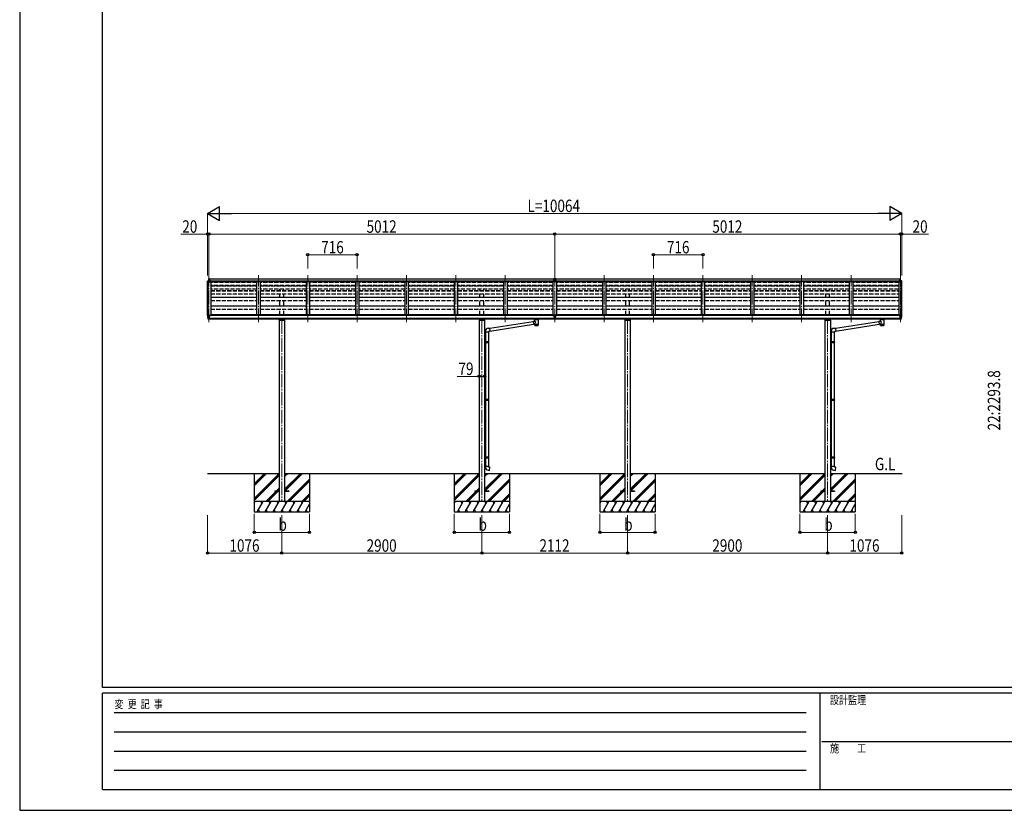
# Model space of a CAD drawing. Units: millimetres. Extents: x 0 to 33640, y 0 to 23760.
# Drawn here: x 0 to 14274, y 0 to 11466 of the extents above; entities that cross this region are included whole.
import ezdxf

# ---------------------------------------------------------------- set-up
doc = ezdxf.new("R2010")
doc.units = ezdxf.units.MM
doc.linetypes.add('YCENTER_1', pattern=[13, 10, -1, 1, -1])
doc.linetypes.add('YHIDDEN_1', pattern=[4, 3, -1])
for name, color, linetype, lineweight in [('USER1', 3, 'Continuous', 13), ('YKK_12', 2, 'Continuous', 13), ('YKK_13', 4, 'Continuous', 30), ('YKK_A1', 4, 'Continuous', 30), ('YKK_D', 6, 'Continuous', 13), ('YKK_ZWAK', 7, 'Continuous', 30)]:
    doc.layers.add(name, color=color, linetype=linetype, lineweight=lineweight)
doc.styles.add('text-b', font='extslim2.shx', dxfattribs={"width": 0.8, "bigfont": 'extfont2.shx'})

msp = doc.modelspace()

# ---------------------------------------------------------------- linework, layer by layer
at = {"layer": 'YKK_12', "linetype": 'YCENTER_1', "ltscale": 20}
for p, q in [((2744, 7077), (2744, 7763)), ((3460, 7077), (3460, 7763)), ((4176, 7077), (4176, 7763)), ((4892, 7077), (4892, 7763)), ((5608, 7077), (5608, 7763)), ((6324, 7077), (6324, 7763)), ((7040, 7077), (7040, 7763)), ((7756, 7077), (7756, 7763)), ((8472, 7077), (8472, 7763)), ((9188, 7077), (9188, 7763)), ((9904, 7077), (9904, 7763)), ((10620, 7077), (10620, 7763)), ((11336, 7077), (11336, 7763)), ((12052, 7077), (12052, 7763)), ((12768, 7077), (12768, 7763)), ((3800, 7110), (3800, 4477)), ((6700, 7110), (6700, 4477)), ((8812, 7110), (8812, 4477)), ((11712, 7110), (11712, 4477))]:
    msp.add_line(p, q, dxfattribs=at)
at = {"layer": 'YKK_13'}
for p, q in [((2746, 7708), (2744, 7708)), ((2744, 7708), (2744, 7706)), ((2758, 7708), (2746, 7708)), ((2746, 7708), (2746, 7707)), ((7756, 7708), (7740, 7707)), ((7773, 7707), (7756, 7708)), ((7756, 7708), (7756, 7706)), ((12755, 7708), (12767, 7708)), ((12767, 7708), (12768, 7708)), ((12767, 7708), (12767, 7707)), ((12768, 7708), (12768, 7706)), ((2722, 7661), (2722, 7672)), ((2724, 7661), (2724, 7662)), ((2725, 7665), (2729, 7665)), ((2725, 7663), (2730, 7664)), ((2729, 7665), (2761, 7665)), ((2729, 7664), (2761, 7664)), ((2744, 7680), (2744, 7706)), ((2758, 7680), (2744, 7681)), ((2758, 7681), (2744, 7681)), ((2758, 7679), (2744, 7680)), ((2744, 7680), (2761, 7677)), ((2746, 7707), (2746, 7707)), ((2754, 7707), (2746, 7707)), ((2758, 7707), (2754, 7707)), ((2758, 7708), (2758, 7679)), ((2761, 7664), (2761, 7677)), ((7740, 7707), (7740, 7706)), ((7740, 7706), (7740, 7680)), ((7751, 7706), (7740, 7706)), ((7756, 7681), (7740, 7680)), ((7756, 7681), (7740, 7680)), ((7740, 7680), (7740, 7670)), ((7740, 7680), (7740, 7680)), ((7740, 7669), (7740, 7670)), ((7740, 7670), (7756, 7670)), ((7756, 7669), (7747, 7669)), ((7756, 7706), (7751, 7706)), ((7756, 7706), (7756, 7681)), ((7769, 7706), (7756, 7706)), ((7756, 7681), (7756, 7670)), ((7773, 7680), (7756, 7681)), ((7756, 7681), (7756, 7681)), ((7773, 7680), (7756, 7681)), ((7756, 7669), (7756, 7670)), ((7756, 7670), (7773, 7670)), ((7756, 7669), (7765, 7669)), ((7773, 7706), (7769, 7706)), ((7773, 7707), (7773, 7706)), ((7773, 7706), (7773, 7680)), ((7773, 7680), (7773, 7670)), ((7773, 7680), (7773, 7680)), ((7773, 7670), (7773, 7669)), ((12768, 7680), (12752, 7677)), ((12752, 7664), (12752, 7677)), ((12783, 7665), (12752, 7665)), ((12783, 7664), (12752, 7664)), ((12755, 7708), (12755, 7679)), ((12755, 7707), (12758, 7707)), ((12755, 7680), (12768, 7681)), ((12755, 7681), (12768, 7681)), ((12755, 7679), (12768, 7680)), ((12758, 7707), (12767, 7707)), ((12767, 7707), (12767, 7707)), ((12768, 7680), (12768, 7706)), ((12787, 7665), (12783, 7665)), ((12787, 7663), (12783, 7664)), ((12789, 7661), (12789, 7662)), ((12790, 7661), (12790, 7672)), ((2722, 7178), (2722, 7177)), ((2729, 7187), (2725, 7181)), ((2732, 7187), (2730, 7187)), ((2744, 7187), (2732, 7187)), ((2744, 7119), (2744, 7187)), ((2746, 7186), (2744, 7186)), ((2751, 7177), (2744, 7178)), ((2746, 7186), (2746, 7180)), ((2751, 7180), (2746, 7180)), ((2751, 7122), (2751, 7180)), ((2755, 7172), (2756, 7172)), ((2756, 7173), (2756, 7172)), ((2756, 7172), (2761, 7172)), ((2756, 7172), (2756, 7172)), ((2761, 7174), (2761, 7172)), ((2761, 7172), (2761, 7172)), ((7741, 7172), (7740, 7172)), ((7740, 7172), (7740, 7171)), ((7740, 7171), (7741, 7171)), ((7743, 7174), (7742, 7174)), ((7742, 7174), (7742, 7173)), ((7742, 7172), (7742, 7170)), ((7742, 7171), (7743, 7171)), ((7742, 7170), (7742, 7169)), ((7742, 7169), (7743, 7169)), ((7743, 7173), (7743, 7174)), ((7743, 7170), (7743, 7172)), ((7743, 7169), (7743, 7170)), ((7745, 7172), (7744, 7172)), ((7744, 7171), (7745, 7171)), ((7745, 7171), (7745, 7172)), ((7750, 7179), (7763, 7179)), ((7750, 7179), (7750, 7121)), ((7763, 7179), (7763, 7121)), ((7768, 7171), (7768, 7172)), ((7768, 7172), (7769, 7172)), ((7769, 7171), (7768, 7171)), ((7770, 7173), (7770, 7174)), ((7770, 7174), (7771, 7174)), ((7770, 7172), (7770, 7170)), ((7770, 7171), (7771, 7171)), ((7770, 7169), (7770, 7170)), ((7771, 7169), (7770, 7169)), ((7771, 7174), (7771, 7173)), ((7771, 7170), (7771, 7172)), ((7771, 7170), (7771, 7169)), ((7772, 7172), (7773, 7172)), ((7773, 7171), (7772, 7171)), ((7773, 7172), (7773, 7171)), ((12752, 7172), (12751, 7172)), ((12752, 7174), (12752, 7172)), ((12756, 7172), (12752, 7172)), ((12756, 7173), (12756, 7172)), ((12757, 7172), (12756, 7172)), ((12757, 7172), (12757, 7172)), ((12762, 7122), (12762, 7180)), ((12762, 7180), (12767, 7180)), ((12762, 7177), (12768, 7178)), ((12767, 7186), (12768, 7186)), ((12767, 7186), (12767, 7180)), ((12768, 7119), (12768, 7187)), ((12768, 7187), (12780, 7187)), ((12780, 7187), (12782, 7187)), ((12783, 7187), (12787, 7181)), ((12790, 7178), (12790, 7177)), ((2736, 7120), (2727, 7136)), ((2743, 7119), (2739, 7119)), ((2743, 7119), (2744, 7119)), ((2744, 7132), (2747, 7133)), ((2744, 7121), (2745, 7121)), ((2751, 7122), (2745, 7122)), ((2745, 7121), (2745, 7122)), ((2747, 7133), (2751, 7133)), ((6814, 6992), (7443, 7090)), ((6817, 6950), (7450, 7048)), ((7443, 7092), (7468, 7095)), ((7443, 7092), (7450, 7046)), ((7468, 7049), (7450, 7046)), ((7464, 7118), (7464, 7124)), ((7464, 7119), (7465, 7120)), ((7464, 7118), (7464, 7119)), ((7464, 7118), (7464, 7117)), ((7464, 7118), (7464, 7118)), ((7464, 7117), (7464, 7116)), ((7464, 7116), (7465, 7115)), ((7465, 7120), (7466, 7121)), ((7465, 7115), (7466, 7115)), ((7466, 7121), (7467, 7121)), ((7466, 7115), (7467, 7114)), ((7467, 7121), (7468, 7122)), ((7467, 7114), (7468, 7113)), ((7468, 7095), (7468, 7113)), ((7468, 7033), (7468, 7049)), ((7514, 7122), (7514, 7122)), ((7514, 7122), (7516, 7121)), ((7514, 7113), (7516, 7114)), ((7514, 7113), (7514, 7033)), ((7514, 7113), (7514, 7113)), ((7516, 7121), (7517, 7120)), ((7516, 7114), (7517, 7115)), ((7517, 7120), (7517, 7120)), ((7517, 7120), (7518, 7119)), ((7517, 7116), (7518, 7117)), ((7517, 7115), (7517, 7116)), ((7518, 7118), (7518, 7124)), ((7518, 7119), (7518, 7118)), ((7518, 7117), (7518, 7117)), ((7750, 7134), (7763, 7134)), ((7763, 7121), (7750, 7121)), ((11826, 6992), (12455, 7090)), ((11829, 6950), (12462, 7048)), ((12455, 7092), (12480, 7095)), ((12455, 7092), (12462, 7046)), ((12480, 7049), (12462, 7046)), ((12476, 7118), (12476, 7124)), ((12476, 7119), (12477, 7120)), ((12476, 7118), (12476, 7119)), ((12476, 7118), (12476, 7117)), ((12476, 7118), (12476, 7118)), ((12476, 7117), (12476, 7116)), ((12476, 7116), (12477, 7115)), ((12477, 7120), (12478, 7121)), ((12477, 7115), (12478, 7115)), ((12478, 7121), (12479, 7121)), ((12478, 7115), (12479, 7114)), ((12479, 7121), (12480, 7122)), ((12479, 7114), (12480, 7113)), ((12480, 7095), (12480, 7113)), ((12480, 7033), (12480, 7049)), ((12526, 7122), (12526, 7122)), ((12526, 7122), (12528, 7121)), ((12526, 7113), (12528, 7114)), ((12526, 7113), (12526, 7033)), ((12526, 7113), (12526, 7113)), ((12528, 7121), (12529, 7120)), ((12528, 7114), (12529, 7115)), ((12529, 7120), (12529, 7120)), ((12529, 7120), (12530, 7119)), ((12529, 7116), (12530, 7117)), ((12529, 7115), (12529, 7116)), ((12530, 7118), (12530, 7124)), ((12530, 7119), (12530, 7118)), ((12530, 7117), (12530, 7117)), ((12765, 7133), (12762, 7133)), ((12762, 7122), (12767, 7122)), ((12768, 7132), (12765, 7133)), ((12768, 7121), (12767, 7122)), ((12768, 7121), (12768, 7121)), ((12770, 7119), (12768, 7119)), ((12770, 7119), (12773, 7119)), ((12776, 7120), (12785, 7136)), ((6752, 6936), (6752, 6947)), ((6798, 6936), (6752, 6936)), ((6754, 6936), (6754, 6796)), ((6793, 6992), (6813, 6994)), ((6796, 6936), (6796, 6793)), ((6818, 6948), (6798, 6946)), ((6798, 6946), (6798, 6936)), ((6813, 6994), (6818, 6948)), ((11764, 6936), (11764, 6947)), ((11810, 6936), (11764, 6936)), ((11766, 6936), (11766, 6796)), ((11805, 6992), (11825, 6994)), ((11808, 6936), (11808, 6793)), ((11830, 6948), (11810, 6946)), ((11810, 6946), (11810, 6936)), ((11825, 6994), (11830, 6948)), ((6756, 6796), (6740, 6796)), ((6740, 6796), (6740, 6778)), ((6756, 6779), (6740, 6778)), ((6756, 6794), (6754, 6794)), ((6754, 6781), (6754, 6794)), ((6797, 6793), (6754, 6793)), ((6798, 6791), (6754, 6791)), ((6798, 6783), (6754, 6783)), ((6756, 6781), (6754, 6781)), ((6797, 6781), (6754, 6781)), ((6754, 6779), (6754, 5960)), ((6756, 6794), (6756, 6796)), ((6756, 6779), (6756, 6781)), ((6758, 6791), (6758, 6793)), ((6758, 6791), (6758, 6783)), ((6758, 6783), (6758, 6781)), ((6796, 6781), (6796, 5957)), ((6798, 6791), (6797, 6793)), ((6798, 6783), (6797, 6781)), ((6798, 6791), (6798, 6783)), ((11768, 6796), (11752, 6796)), ((11752, 6796), (11752, 6778)), ((11768, 6779), (11752, 6778)), ((11768, 6794), (11766, 6794)), ((11766, 6781), (11766, 6794)), ((11809, 6793), (11766, 6793)), ((11810, 6791), (11766, 6791)), ((11810, 6783), (11766, 6783)), ((11768, 6781), (11766, 6781)), ((11809, 6781), (11766, 6781)), ((11766, 6779), (11766, 5960)), ((11768, 6794), (11768, 6796)), ((11768, 6779), (11768, 6781)), ((11770, 6791), (11770, 6793)), ((11770, 6791), (11770, 6783)), ((11770, 6783), (11770, 6781)), ((11808, 6781), (11808, 5957)), ((11810, 6791), (11809, 6793)), ((11810, 6783), (11809, 6781)), ((11810, 6791), (11810, 6783)), ((6756, 5959), (6740, 5960)), ((6740, 5960), (6740, 5942)), ((6756, 5942), (6740, 5942)), ((6756, 5957), (6754, 5957)), ((6754, 5944), (6754, 5957)), ((6797, 5957), (6754, 5957)), ((6798, 5955), (6754, 5955)), ((6798, 5947), (6754, 5947)), ((6797, 5945), (6754, 5945)), ((6756, 5944), (6754, 5944)), ((6754, 5942), (6754, 5123)), ((6756, 5957), (6756, 5959)), ((6756, 5942), (6756, 5944)), ((6758, 5955), (6758, 5957)), ((6758, 5955), (6758, 5947)), ((6758, 5947), (6758, 5945)), ((6796, 5945), (6796, 5121)), ((6798, 5955), (6797, 5957)), ((6798, 5947), (6797, 5945)), ((6798, 5955), (6798, 5947)), ((11768, 5959), (11752, 5960)), ((11752, 5960), (11752, 5942)), ((11768, 5942), (11752, 5942)), ((11768, 5957), (11766, 5957)), ((11766, 5944), (11766, 5957)), ((11809, 5957), (11766, 5957)), ((11810, 5955), (11766, 5955)), ((11810, 5947), (11766, 5947)), ((11809, 5945), (11766, 5945)), ((11768, 5944), (11766, 5944)), ((11766, 5942), (11766, 5123)), ((11768, 5957), (11768, 5959)), ((11768, 5942), (11768, 5944)), ((11770, 5955), (11770, 5957)), ((11770, 5955), (11770, 5947)), ((11770, 5947), (11770, 5945)), ((11808, 5945), (11808, 5121)), ((11810, 5955), (11809, 5957)), ((11810, 5947), (11809, 5945)), ((11810, 5955), (11810, 5947)), ((6756, 5123), (6740, 5124)), ((6740, 5124), (6740, 5106)), ((6756, 5106), (6740, 5106)), ((6756, 5121), (6754, 5121)), ((6754, 5108), (6754, 5121)), ((6797, 5121), (6754, 5121)), ((6798, 5119), (6754, 5119)), ((6798, 5111), (6754, 5111)), ((6797, 5109), (6754, 5109)), ((6756, 5108), (6754, 5108)), ((6754, 5106), (6754, 4988)), ((6756, 5121), (6756, 5123)), ((6756, 5106), (6756, 5108)), ((6758, 5119), (6758, 5121)), ((6758, 5119), (6758, 5111)), ((6758, 5111), (6758, 5109)), ((6796, 5109), (6796, 4988)), ((6798, 5119), (6797, 5121)), ((6798, 5111), (6797, 5109)), ((6798, 5119), (6798, 5111)), ((11768, 5123), (11752, 5124)), ((11752, 5124), (11752, 5106)), ((11768, 5106), (11752, 5106)), ((11768, 5121), (11766, 5121)), ((11766, 5108), (11766, 5121)), ((11809, 5121), (11766, 5121)), ((11810, 5119), (11766, 5119)), ((11810, 5111), (11766, 5111)), ((11809, 5109), (11766, 5109)), ((11768, 5108), (11766, 5108)), ((11766, 5106), (11766, 4988)), ((11768, 5121), (11768, 5123)), ((11768, 5106), (11768, 5108)), ((11770, 5119), (11770, 5121)), ((11770, 5119), (11770, 5111)), ((11770, 5111), (11770, 5109)), ((11808, 5109), (11808, 4988)), ((11810, 5119), (11809, 5121)), ((11810, 5111), (11809, 5109)), ((11810, 5119), (11810, 5111)), ((6798, 4988), (6752, 4988)), ((6752, 4988), (6752, 4977)), ((6793, 4932), (6813, 4930)), ((6798, 4978), (6798, 4988)), ((6818, 4976), (6798, 4978)), ((6813, 4930), (6818, 4976)), ((11810, 4988), (11764, 4988)), ((11764, 4988), (11764, 4977)), ((11805, 4932), (11825, 4930)), ((11810, 4978), (11810, 4988)), ((11830, 4976), (11810, 4978)), ((11825, 4930), (11830, 4976))]:
    msp.add_line(p, q, dxfattribs=at)
at = {"layer": 'YKK_13', "lineweight": 13, "ltscale": 0.5}
for p, q in [((2729, 7681), (2725, 7675)), ((2732, 7682), (2730, 7681)), ((2732, 7682), (2744, 7682)), ((12780, 7682), (12768, 7682)), ((12780, 7682), (12782, 7681)), ((12783, 7681), (12787, 7675))]:
    msp.add_line(p, q, dxfattribs=at)
at = {"layer": 'YKK_13', "ltscale": 0.5}
for p, q in [((3759, 7124), (3759, 7107)), ((3759, 7107), (3842, 7107)), ((3839, 7116), (3762, 7116)), ((3842, 7107), (3842, 7124)), ((6659, 7124), (6659, 7107)), ((6659, 7107), (6742, 7107)), ((6739, 7116), (6662, 7116)), ((6742, 7107), (6742, 7124)), ((8771, 7124), (8771, 7107)), ((8771, 7107), (8854, 7107)), ((8851, 7116), (8774, 7116)), ((8854, 7107), (8854, 7124)), ((11671, 7124), (11671, 7107)), ((11671, 7107), (11754, 7107)), ((11751, 7116), (11674, 7116)), ((11754, 7107), (11754, 7124)), ((3700, 4634), (3761, 4634)), ((3700, 4634), (3700, 4625)), ((3761, 4625), (3700, 4625)), ((3840, 4634), (3900, 4634)), ((3900, 4625), (3840, 4625)), ((3900, 4634), (3900, 4625)), ((6600, 4634), (6661, 4634)), ((6600, 4634), (6600, 4625)), ((6661, 4625), (6600, 4625)), ((6740, 4634), (6800, 4634)), ((6800, 4625), (6740, 4625)), ((6800, 4634), (6800, 4625)), ((8712, 4634), (8773, 4634)), ((8712, 4634), (8712, 4625)), ((8773, 4625), (8712, 4625)), ((8852, 4634), (8912, 4634)), ((8912, 4625), (8852, 4625)), ((8912, 4634), (8912, 4625)), ((11612, 4634), (11673, 4634)), ((11612, 4634), (11612, 4625)), ((11673, 4625), (11612, 4625)), ((11752, 4634), (11812, 4634)), ((11812, 4625), (11752, 4625)), ((11812, 4634), (11812, 4625))]:
    msp.add_line(p, q, dxfattribs=at)
at = {"layer": 'YKK_13', "lineweight": 13, "ltscale": 0.5}
for centre, radius, start, end in [((2725, 7672), 3, 93, 180), ((2725, 7662), 3, 93, 180), ((2924, 7661), 202, 180, 188.0693), ((2725, 7662), 1.5, 93, 180), ((2924, 7661), 200, 180, 184.0472), ((2730, 7680), 1, 93.5, 145), ((12782, 7680), 1, 35, 86.5), ((12787, 7672), 3, 0, 87), ((12787, 7662), 3, 0, 87), ((12787, 7662), 1.5, 0, 87), ((12588, 7661), 202, 351.9307, 0), ((12588, 7661), 200, 355.9528, 0)]:
    msp.add_arc(centre, radius, start, end, dxfattribs=at)
at = {"layer": 'YKK_13'}
for centre, radius, start, end in [((2725, 7178), 3, 93, 180), ((2915, 7177), 192, 180.0008, 192.1233), ((2730, 7186), 1, 93.5, 145), ((2758, 7172), 2.5, 0, 151.6424), ((2758, 7172), 2.5, 151.6424, 180), ((12754, 7172), 2.5, 28.3576, 180), ((12754, 7172), 2.5, 0, 28.3576), ((12782, 7186), 1, 35, 86.5), ((12598, 7177), 192, 347.8767, 359.9992), ((12787, 7178), 3, 0, 87), ((2729, 7137), 3, 191.8335, 210), ((2739, 7122), 3, 210, 266.5), ((7482, 7067), 57.1, 91.4327, 104.3156), ((7497, 7054), 69.7, 76.179, 85.0206), ((12494, 7067), 57.1, 91.4327, 104.3156), ((12509, 7054), 69.7, 76.179, 85.0206), ((12773, 7122), 3, 273.5, 330), ((12783, 7137), 3, 330, 348.1665), ((6797, 6947), 45, 95, 180), ((11809, 6947), 45, 95, 180), ((6797, 4977), 45, 180, 265), ((11809, 4977), 45, 180, 265)]:
    msp.add_arc(centre, radius, start, end, dxfattribs=at)
for centre, major_axis, ratio, start_param, end_param in [((2787, 7706), (-43.3, 0.3), 0.060879, 6.019655, 6.283544), ((7740, 7669), (-8.19, 0.45), 0.025941, 1.552031, 2.702711), ((7772, 7669), (-8.19, -0.45), 0.025941, 0.438882, 1.589562), ((7742, 7171), (5.9, 0), 0.9, 6.283185, 9.424778), ((7741, 7173), (-1, 0), 0.9, 1.570796, 3.141593), ((7741, 7172), (1, 0), 0.9, 0, 0.619147), ((7741, 7170), (1, 0), 0.9, 0, 1.570796), ((7744, 7173), (1, 0), 0.9, 3.141593, 4.712389), ((7744, 7172), (-1, 0), 0.9, -0.619147, 0), ((7744, 7170), (-1, 0), 0.9, -1.570796, 0), ((7769, 7172), (1, 0), 0.9, 0, 0.619147), ((7772, 7172), (-1, 0), 0.9, -0.619147, 0), ((7491, 7113), (-22.9, -0.4), 0.072511, 4.711586, 6.282382), ((7491, 7112), (-22.9, -0.4), 0.072511, 4.711586, 6.282382), ((7491, 7045), (-22.9, 0), 0.122865, 3.141593, 6.283185), ((7491, 7033), (-22.9, 0), 0.101955, 6.282972, 9.424821), ((7491, 7113), (22.9, -0.4), 0.07247, 0.000809, 1.571605), ((7491, 7112), (22.9, -0.4), 0.07247, 0.000809, 1.571605), ((7502, 7118), (16, 0), 0.361356, 6.263698, 6.283185), ((12503, 7113), (-22.9, -0.4), 0.072511, 4.711586, 6.282382), ((12503, 7112), (-22.9, -0.4), 0.072511, 4.711586, 6.282382), ((12503, 7045), (-22.9, 0), 0.122865, 3.141593, 6.283185), ((12503, 7033), (-22.9, 0), 0.101955, 6.282972, 9.424821), ((12503, 7113), (22.9, -0.4), 0.07247, 0.000809, 1.571605), ((12503, 7112), (22.9, -0.4), 0.07247, 0.000809, 1.571605), ((12514, 7118), (16, 0), 0.361356, 6.263698, 6.283185)]:
    msp.add_ellipse(centre, major_axis=major_axis, ratio=ratio, start_param=start_param, end_param=end_param, dxfattribs=at)
at = {"layer": 'YKK_13', "extrusion": (0, 0, -1)}
for centre, major_axis, ratio, start_param, end_param in [((12725, 7706), (43.3, 0.3), 0.060879, 6.019655, 6.283544), ((7770, 7171), (-5.9, 0), 0.9, 6.283185, 9.424778), ((7769, 7173), (-1, 0), 0.9, 3.141593, 4.712389), ((7769, 7170), (1, 0), 0.9, -1.570796, 0), ((7772, 7173), (1, 0), 0.9, 1.570796, 3.141593), ((7772, 7170), (-1, 0), 0.9, 0, 1.570796), ((7491, 7076), (22.8, 26.6), 0.234429, 3.156333, 4.597638), ((7489, 7073), (-20.3, 22.2), 0.045535, 4.975651, 6.24419), ((7491, 7033), (-22.9, 0), 0.101955, 6.282972, 9.424821), ((7502, 7118), (16, 0), 0.361356, 6.263698, 6.283185), ((12503, 7076), (22.8, 26.6), 0.234429, 3.156333, 4.597638), ((12501, 7073), (-20.3, 22.2), 0.045535, 4.975651, 6.24419), ((12503, 7033), (-22.9, 0), 0.101955, 6.282972, 9.424821), ((12514, 7118), (16, 0), 0.361356, 6.263698, 6.283185)]:
    msp.add_ellipse(centre, major_axis=major_axis, ratio=ratio, start_param=start_param, end_param=end_param, dxfattribs=at)
at = {"layer": 'YKK_13'}
msp.add_ellipse((7742, 7172), major_axis=(5.9, 0), ratio=0.9, dxfattribs=at)
at = {"layer": 'YKK_13', "extrusion": (0, 0, -1)}
msp.add_ellipse((7770, 7172), major_axis=(-5.9, 0), ratio=0.9, dxfattribs=at)
at = {"layer": 'YKK_A1', "ltscale": 0.5}
for p, q in [((2724, 7180), (2724, 7663)), ((2734, 7187), (2734, 7664)), ((2769, 7670), (2769, 7182)), ((3435, 7670), (3435, 7184)), ((3485, 7670), (3485, 7184)), ((4151, 7670), (4151, 7184)), ((4201, 7670), (4201, 7184)), ((4867, 7670), (4867, 7184)), ((4917, 7670), (4917, 7184)), ((5583, 7670), (5583, 7184)), ((5633, 7670), (5633, 7184)), ((6299, 7670), (6299, 7184)), ((6349, 7670), (6349, 7184)), ((7015, 7670), (7015, 7184)), ((7065, 7670), (7065, 7184)), ((7731, 7670), (7731, 7182)), ((7781, 7670), (7781, 7182)), ((8447, 7670), (8447, 7184)), ((8497, 7670), (8497, 7184)), ((9163, 7670), (9163, 7184)), ((9213, 7670), (9213, 7184)), ((9879, 7670), (9879, 7184)), ((9929, 7670), (9929, 7184)), ((10595, 7670), (10595, 7184)), ((10645, 7670), (10645, 7184)), ((11311, 7670), (11311, 7184)), ((11361, 7670), (11361, 7184)), ((12027, 7670), (12027, 7184)), ((12077, 7670), (12077, 7184)), ((12743, 7670), (12743, 7182)), ((12778, 7187), (12778, 7664)), ((12788, 7180), (12788, 7663)), ((3761, 7107), (3761, 4480)), ((3840, 7107), (3840, 4480)), ((6661, 7107), (6661, 4480)), ((6740, 7107), (6740, 4480)), ((8773, 7107), (8773, 4480)), ((8852, 7107), (8852, 4480)), ((11673, 7107), (11673, 4480)), ((11752, 7107), (11752, 4480))]:
    msp.add_line(p, q, dxfattribs=at)
at = {"layer": 'YKK_A1'}
for p, q in [((2758, 7706), (7740, 7706)), ((2758, 7679), (7740, 7679)), ((2761, 7677), (7740, 7677)), ((2761, 7671), (7740, 7671)), ((2761, 7670), (7740, 7670)), ((7773, 7706), (12755, 7706)), ((7773, 7679), (12755, 7679)), ((7773, 7677), (12752, 7677)), ((7773, 7671), (12752, 7671)), ((7773, 7670), (12752, 7670)), ((2746, 7182), (2769, 7182)), ((7750, 7177), (2751, 7177)), ((2774, 7177), (2774, 7184)), ((7726, 7184), (2774, 7184)), ((7726, 7177), (7726, 7184)), ((7781, 7182), (7731, 7182)), ((12762, 7177), (7763, 7177)), ((12738, 7184), (7786, 7184)), ((7786, 7177), (7786, 7184)), ((12738, 7177), (12738, 7184)), ((12767, 7182), (12743, 7182)), ((2751, 7136), (7750, 7136)), ((7750, 7124), (2751, 7124)), ((7763, 7136), (12762, 7136)), ((12762, 7124), (7763, 7124)), ((3761, 4880), (2724, 4880)), ((3400, 4880), (3400, 4330)), ((3400, 4524), (3756, 4880)), ((3400, 4736), (3544, 4880)), ((3400, 4722), (3558, 4880)), ((3400, 4708), (3573, 4880)), ((3400, 4510), (3761, 4870)), ((3400, 4495), (3761, 4856)), ((6661, 4880), (3840, 4880)), ((3840, 4655), (4065, 4880)), ((3840, 4641), (4079, 4880)), ((3840, 4839), (3881, 4880)), ((3840, 4853), (3867, 4880)), ((3840, 4867), (3853, 4880)), ((3848, 4634), (4093, 4880)), ((4200, 4880), (4200, 4330)), ((6300, 4880), (6300, 4330)), ((6300, 4524), (6656, 4880)), ((6300, 4736), (6444, 4880)), ((6300, 4722), (6458, 4880)), ((6300, 4708), (6473, 4880)), ((6300, 4510), (6661, 4870)), ((6300, 4495), (6661, 4856)), ((8773, 4880), (6740, 4880)), ((6740, 4655), (6965, 4880)), ((6740, 4641), (6979, 4880)), ((6740, 4839), (6781, 4880)), ((6740, 4853), (6767, 4880)), ((6740, 4867), (6753, 4880)), ((6748, 4634), (6993, 4880)), ((7100, 4880), (7100, 4330)), ((8412, 4880), (8412, 4330)), ((8412, 4524), (8768, 4880)), ((8412, 4736), (8556, 4880)), ((8412, 4722), (8570, 4880)), ((8412, 4708), (8585, 4880)), ((8412, 4510), (8773, 4870)), ((8412, 4495), (8773, 4856)), ((11673, 4880), (8852, 4880)), ((8852, 4655), (9077, 4880)), ((8852, 4641), (9091, 4880)), ((8852, 4839), (8893, 4880)), ((8852, 4853), (8879, 4880)), ((8852, 4867), (8865, 4880)), ((8860, 4634), (9105, 4880)), ((9212, 4880), (9212, 4330)), ((11312, 4880), (11312, 4330)), ((11312, 4524), (11668, 4880)), ((11312, 4736), (11456, 4880)), ((11312, 4722), (11470, 4880)), ((11312, 4708), (11485, 4880)), ((11312, 4510), (11673, 4870)), ((11312, 4495), (11673, 4856)), ((12792, 4880), (11752, 4880)), ((11752, 4655), (11977, 4880)), ((11752, 4641), (11991, 4880)), ((11752, 4839), (11793, 4880)), ((11752, 4853), (11779, 4880)), ((11752, 4867), (11765, 4880)), ((11760, 4634), (12005, 4880)), ((12112, 4880), (12112, 4330)), ((3877, 4480), (4200, 4803)), ((3891, 4480), (4200, 4789)), ((3905, 4480), (4200, 4775)), ((6777, 4480), (7100, 4803)), ((6791, 4480), (7100, 4789)), ((6805, 4480), (7100, 4775)), ((8889, 4480), (9212, 4803)), ((8903, 4480), (9212, 4789)), ((8917, 4480), (9212, 4775)), ((11789, 4480), (12112, 4803)), ((11803, 4480), (12112, 4789)), ((11817, 4480), (12112, 4775)), ((3569, 4480), (3714, 4625)), ((3583, 4480), (3728, 4625)), ((3597, 4480), (3742, 4625)), ((3723, 4634), (3761, 4672)), ((3737, 4634), (3761, 4658)), ((3751, 4634), (3761, 4644)), ((4089, 4480), (4200, 4591)), ((4103, 4480), (4200, 4577)), ((6469, 4480), (6614, 4625)), ((6483, 4480), (6628, 4625)), ((6497, 4480), (6642, 4625)), ((6623, 4634), (6661, 4672)), ((6637, 4634), (6661, 4658)), ((6651, 4634), (6661, 4644)), ((6989, 4480), (7100, 4591)), ((7003, 4480), (7100, 4577)), ((8581, 4480), (8726, 4625)), ((8595, 4480), (8740, 4625)), ((8609, 4480), (8754, 4625)), ((8735, 4634), (8773, 4672)), ((8749, 4634), (8773, 4658)), ((8763, 4634), (8773, 4644)), ((9101, 4480), (9212, 4591)), ((9115, 4480), (9212, 4577)), ((11481, 4480), (11626, 4625)), ((11495, 4480), (11640, 4625)), ((11509, 4480), (11654, 4625)), ((11635, 4634), (11673, 4672)), ((11649, 4634), (11673, 4658)), ((11663, 4634), (11673, 4644)), ((12001, 4480), (12112, 4591)), ((12015, 4480), (12112, 4577)), ((4200, 4480), (3400, 4480)), ((3400, 4452), (3416, 4480)), ((3445, 4330), (3531, 4480)), ((3516, 4454), (3501, 4480)), ((3560, 4330), (3647, 4480)), ((3632, 4454), (3617, 4480)), ((3676, 4330), (3762, 4480)), ((3747, 4454), (3732, 4480)), ((3791, 4330), (3878, 4480)), ((3863, 4454), (3848, 4480)), ((3907, 4330), (3993, 4480)), ((3978, 4454), (3963, 4480)), ((4022, 4330), (4109, 4480)), ((4079, 4480), (4094, 4454)), ((4117, 4480), (4200, 4563)), ((4138, 4330), (4200, 4438)), ((4194, 4480), (4200, 4470)), ((7100, 4480), (6300, 4480)), ((6300, 4452), (6316, 4480)), ((6345, 4330), (6431, 4480)), ((6416, 4454), (6401, 4480)), ((6460, 4330), (6547, 4480)), ((6532, 4454), (6517, 4480)), ((6576, 4330), (6662, 4480)), ((6647, 4454), (6632, 4480)), ((6691, 4330), (6778, 4480)), ((6763, 4454), (6748, 4480)), ((6807, 4330), (6893, 4480)), ((6878, 4454), (6863, 4480)), ((6922, 4330), (7009, 4480)), ((6979, 4480), (6994, 4454)), ((7017, 4480), (7100, 4563)), ((7038, 4330), (7100, 4438)), ((7094, 4480), (7100, 4470)), ((9212, 4480), (8412, 4480)), ((8412, 4452), (8428, 4480)), ((8457, 4330), (8543, 4480)), ((8528, 4454), (8513, 4480)), ((8572, 4330), (8659, 4480)), ((8644, 4454), (8629, 4480)), ((8688, 4330), (8774, 4480)), ((8759, 4454), (8744, 4480)), ((8803, 4330), (8890, 4480)), ((8875, 4454), (8860, 4480)), ((8919, 4330), (9005, 4480)), ((8990, 4454), (8975, 4480)), ((9034, 4330), (9121, 4480)), ((9091, 4480), (9106, 4454)), ((9129, 4480), (9212, 4563)), ((9150, 4330), (9212, 4438)), ((9206, 4480), (9212, 4470)), ((12112, 4480), (11312, 4480)), ((11312, 4452), (11328, 4480)), ((11357, 4330), (11443, 4480)), ((11428, 4454), (11413, 4480)), ((11472, 4330), (11559, 4480)), ((11544, 4454), (11529, 4480)), ((11588, 4330), (11674, 4480)), ((11659, 4454), (11644, 4480)), ((11703, 4330), (11790, 4480)), ((11775, 4454), (11760, 4480)), ((11819, 4330), (11905, 4480)), ((11890, 4454), (11875, 4480)), ((11934, 4330), (12021, 4480)), ((11991, 4480), (12006, 4454)), ((12029, 4480), (12112, 4563)), ((12050, 4330), (12112, 4438)), ((12106, 4480), (12112, 4470)), ((3400, 4330), (4200, 4330)), ((3460, 4356), (3475, 4330)), ((3575, 4356), (3590, 4330)), ((3691, 4356), (3706, 4330)), ((3806, 4356), (3821, 4330)), ((3922, 4356), (3937, 4330)), ((4037, 4356), (4052, 4330)), ((4153, 4356), (4168, 4330)), ((6300, 4330), (7100, 4330)), ((6360, 4356), (6375, 4330)), ((6475, 4356), (6490, 4330)), ((6591, 4356), (6606, 4330)), ((6706, 4356), (6721, 4330)), ((6822, 4356), (6837, 4330)), ((6937, 4356), (6952, 4330)), ((7053, 4356), (7068, 4330)), ((8412, 4330), (9212, 4330)), ((8472, 4356), (8487, 4330)), ((8587, 4356), (8602, 4330)), ((8703, 4356), (8718, 4330)), ((8818, 4356), (8833, 4330)), ((8934, 4356), (8949, 4330)), ((9049, 4356), (9064, 4330)), ((9165, 4356), (9180, 4330)), ((11312, 4330), (12112, 4330)), ((11372, 4356), (11387, 4330)), ((11487, 4356), (11502, 4330)), ((11603, 4356), (11618, 4330)), ((11718, 4356), (11733, 4330)), ((11834, 4356), (11849, 4330)), ((11949, 4356), (11964, 4330)), ((12065, 4356), (12080, 4330))]:
    msp.add_line(p, q, dxfattribs=at)
at = {"layer": 'YKK_A1', "linetype": 'YHIDDEN_1', "ltscale": 20}
for p, q in [((3435, 7655), (2769, 7655)), ((3435, 7610), (2769, 7610)), ((3435, 7608), (2769, 7608)), ((2769, 7606), (3435, 7606)), ((3435, 7604), (2769, 7604)), ((4151, 7655), (3485, 7655)), ((4151, 7610), (3485, 7610)), ((4151, 7608), (3485, 7608)), ((3485, 7606), (4151, 7606)), ((4151, 7604), (3485, 7604)), ((3773, 7606), (3773, 7608)), ((3828, 7606), (3828, 7608)), ((4867, 7655), (4201, 7655)), ((4867, 7610), (4201, 7610)), ((4867, 7608), (4201, 7608)), ((4201, 7606), (4867, 7606)), ((4867, 7604), (4201, 7604)), ((5583, 7655), (4917, 7655)), ((5583, 7610), (4917, 7610)), ((5583, 7608), (4917, 7608)), ((4917, 7606), (5583, 7606)), ((5583, 7604), (4917, 7604)), ((6299, 7655), (5633, 7655)), ((6299, 7610), (5633, 7610)), ((6299, 7608), (5633, 7608)), ((5633, 7606), (6299, 7606)), ((6299, 7604), (5633, 7604)), ((7015, 7655), (6349, 7655)), ((7015, 7610), (6349, 7610)), ((7015, 7608), (6349, 7608)), ((6349, 7606), (7015, 7606)), ((7015, 7604), (6349, 7604)), ((6673, 7606), (6673, 7608)), ((6728, 7606), (6728, 7608)), ((7731, 7655), (7065, 7655)), ((7731, 7610), (7065, 7610)), ((7731, 7608), (7065, 7608)), ((7065, 7606), (7731, 7606)), ((7731, 7604), (7065, 7604)), ((8447, 7655), (7781, 7655)), ((8447, 7610), (7781, 7610)), ((8447, 7608), (7781, 7608)), ((7781, 7606), (8447, 7606)), ((8447, 7604), (7781, 7604)), ((9163, 7655), (8497, 7655)), ((9163, 7610), (8497, 7610)), ((9163, 7608), (8497, 7608)), ((8497, 7606), (9163, 7606)), ((9163, 7604), (8497, 7604)), ((8785, 7606), (8785, 7608)), ((8840, 7606), (8840, 7608)), ((9879, 7655), (9213, 7655)), ((9879, 7610), (9213, 7610)), ((9879, 7608), (9213, 7608)), ((9213, 7606), (9879, 7606)), ((9879, 7604), (9213, 7604)), ((10595, 7655), (9929, 7655)), ((10595, 7610), (9929, 7610)), ((10595, 7608), (9929, 7608)), ((9929, 7606), (10595, 7606)), ((10595, 7604), (9929, 7604)), ((11311, 7655), (10645, 7655)), ((11311, 7610), (10645, 7610)), ((11311, 7608), (10645, 7608)), ((10645, 7606), (11311, 7606)), ((11311, 7604), (10645, 7604)), ((12027, 7655), (11361, 7655)), ((12027, 7610), (11361, 7610)), ((12027, 7608), (11361, 7608)), ((11361, 7606), (12027, 7606)), ((12027, 7604), (11361, 7604)), ((11685, 7606), (11685, 7608)), ((11740, 7606), (11740, 7608)), ((12743, 7655), (12077, 7655)), ((12743, 7610), (12077, 7610)), ((12743, 7608), (12077, 7608)), ((12077, 7606), (12743, 7606)), ((12743, 7604), (12077, 7604)), ((3435, 7559), (2769, 7559)), ((2769, 7539), (3435, 7539)), ((2769, 7535), (3435, 7535)), ((2769, 7491), (3435, 7491)), ((2769, 7443), (3435, 7443)), ((3435, 7437), (2769, 7437)), ((4151, 7559), (3485, 7559)), ((3485, 7539), (4151, 7539)), ((3485, 7535), (4151, 7535)), ((3485, 7491), (4151, 7491)), ((3485, 7443), (4151, 7443)), ((4151, 7437), (3485, 7437)), ((3773, 7539), (3773, 7559)), ((3773, 7443), (3773, 7491)), ((3828, 7539), (3828, 7559)), ((3828, 7443), (3828, 7491)), ((4867, 7559), (4201, 7559)), ((4201, 7539), (4867, 7539)), ((4201, 7535), (4867, 7535)), ((4201, 7491), (4867, 7491)), ((4201, 7443), (4867, 7443)), ((4867, 7437), (4201, 7437)), ((5583, 7559), (4917, 7559)), ((4917, 7539), (5583, 7539)), ((4917, 7535), (5583, 7535)), ((4917, 7491), (5583, 7491)), ((4917, 7443), (5583, 7443)), ((5583, 7437), (4917, 7437)), ((6299, 7559), (5633, 7559)), ((5633, 7539), (6299, 7539)), ((5633, 7535), (6299, 7535)), ((5633, 7491), (6299, 7491)), ((5633, 7443), (6299, 7443)), ((6299, 7437), (5633, 7437)), ((7015, 7559), (6349, 7559)), ((6349, 7539), (7015, 7539)), ((6349, 7535), (7015, 7535)), ((6349, 7491), (7015, 7491)), ((6349, 7443), (7015, 7443)), ((7015, 7437), (6349, 7437)), ((6673, 7539), (6673, 7559)), ((6673, 7443), (6673, 7491)), ((6728, 7539), (6728, 7559)), ((6728, 7443), (6728, 7491)), ((7731, 7559), (7065, 7559)), ((7065, 7539), (7731, 7539)), ((7065, 7535), (7731, 7535)), ((7065, 7491), (7731, 7491)), ((7065, 7443), (7731, 7443)), ((7731, 7437), (7065, 7437)), ((8447, 7559), (7781, 7559)), ((7781, 7539), (8447, 7539)), ((7781, 7535), (8447, 7535)), ((7781, 7491), (8447, 7491)), ((7781, 7443), (8447, 7443)), ((8447, 7437), (7781, 7437)), ((9163, 7559), (8497, 7559)), ((8497, 7539), (9163, 7539)), ((8497, 7535), (9163, 7535)), ((8497, 7491), (9163, 7491)), ((8497, 7443), (9163, 7443)), ((9163, 7437), (8497, 7437)), ((8785, 7539), (8785, 7559)), ((8785, 7443), (8785, 7491)), ((8840, 7539), (8840, 7559)), ((8840, 7443), (8840, 7491)), ((9879, 7559), (9213, 7559)), ((9213, 7539), (9879, 7539)), ((9213, 7535), (9879, 7535)), ((9213, 7491), (9879, 7491)), ((9213, 7443), (9879, 7443)), ((9879, 7437), (9213, 7437)), ((10595, 7559), (9929, 7559)), ((9929, 7539), (10595, 7539)), ((9929, 7535), (10595, 7535)), ((9929, 7491), (10595, 7491)), ((9929, 7443), (10595, 7443)), ((10595, 7437), (9929, 7437)), ((11311, 7559), (10645, 7559)), ((10645, 7539), (11311, 7539)), ((10645, 7535), (11311, 7535)), ((10645, 7491), (11311, 7491)), ((10645, 7443), (11311, 7443)), ((11311, 7437), (10645, 7437)), ((12027, 7559), (11361, 7559)), ((11361, 7539), (12027, 7539)), ((11361, 7535), (12027, 7535)), ((11361, 7491), (12027, 7491)), ((11361, 7443), (12027, 7443)), ((12027, 7437), (11361, 7437)), ((11685, 7539), (11685, 7559)), ((11685, 7443), (11685, 7491)), ((11740, 7539), (11740, 7559)), ((11740, 7443), (11740, 7491)), ((12743, 7559), (12077, 7559)), ((12077, 7539), (12743, 7539)), ((12077, 7535), (12743, 7535)), ((12077, 7491), (12743, 7491)), ((12077, 7443), (12743, 7443)), ((12743, 7437), (12077, 7437)), ((2769, 7393), (3435, 7393)), ((2769, 7317), (3435, 7317)), ((3435, 7311), (2769, 7311)), ((3485, 7393), (4151, 7393)), ((3485, 7317), (4151, 7317)), ((4151, 7311), (3485, 7311)), ((3773, 7317), (3773, 7393)), ((3828, 7317), (3828, 7393)), ((4201, 7393), (4867, 7393)), ((4201, 7317), (4867, 7317)), ((4867, 7311), (4201, 7311)), ((4917, 7393), (5583, 7393)), ((4917, 7317), (5583, 7317)), ((5583, 7311), (4917, 7311)), ((5633, 7393), (6299, 7393)), ((5633, 7317), (6299, 7317)), ((6299, 7311), (5633, 7311)), ((6349, 7393), (7015, 7393)), ((6349, 7317), (7015, 7317)), ((7015, 7311), (6349, 7311)), ((6673, 7317), (6673, 7393)), ((6728, 7317), (6728, 7393)), ((7065, 7393), (7731, 7393)), ((7065, 7317), (7731, 7317)), ((7731, 7311), (7065, 7311)), ((7781, 7393), (8447, 7393)), ((7781, 7317), (8447, 7317)), ((8447, 7311), (7781, 7311)), ((8497, 7393), (9163, 7393)), ((8497, 7317), (9163, 7317)), ((9163, 7311), (8497, 7311)), ((8785, 7317), (8785, 7393)), ((8840, 7317), (8840, 7393)), ((9213, 7393), (9879, 7393)), ((9213, 7317), (9879, 7317)), ((9879, 7311), (9213, 7311)), ((9929, 7393), (10595, 7393)), ((9929, 7317), (10595, 7317)), ((10595, 7311), (9929, 7311)), ((10645, 7393), (11311, 7393)), ((10645, 7317), (11311, 7317)), ((11311, 7311), (10645, 7311)), ((11361, 7393), (12027, 7393)), ((11361, 7317), (12027, 7317)), ((12027, 7311), (11361, 7311)), ((11685, 7317), (11685, 7393)), ((11740, 7317), (11740, 7393)), ((12077, 7393), (12743, 7393)), ((12077, 7317), (12743, 7317)), ((12743, 7311), (12077, 7311)), ((2769, 7267), (3435, 7267)), ((3485, 7267), (4151, 7267)), ((3773, 7184), (3773, 7267)), ((3828, 7184), (3828, 7267)), ((4201, 7267), (4867, 7267)), ((4917, 7267), (5583, 7267)), ((5633, 7267), (6299, 7267)), ((6349, 7267), (7015, 7267)), ((6673, 7184), (6673, 7267)), ((6728, 7184), (6728, 7267)), ((7065, 7267), (7731, 7267)), ((7781, 7267), (8447, 7267)), ((8497, 7267), (9163, 7267)), ((8785, 7184), (8785, 7267)), ((8840, 7184), (8840, 7267)), ((9213, 7267), (9879, 7267)), ((9929, 7267), (10595, 7267)), ((10645, 7267), (11311, 7267)), ((11361, 7267), (12027, 7267)), ((11685, 7184), (11685, 7267)), ((11740, 7184), (11740, 7267)), ((12077, 7267), (12743, 7267))]:
    msp.add_line(p, q, dxfattribs=at)
at = {"layer": 'YKK_A1'}
for centre in [(2758, 7172), (12754, 7172)]:
    msp.add_circle(centre, 3, dxfattribs=at)
at = {"layer": 'YKK_D', "lineweight": -2}
for p, q in [((2724, 8656), (2897, 8756)), ((2897, 8556), (2897, 8756)), ((12788, 8656), (12615, 8756)), ((12615, 8756), (12615, 8556)), ((2724, 8656), (2897, 8556)), ((2724, 8656), (3070, 8656)), ((12788, 8656), (12442, 8656)), ((12788, 8656), (12615, 8556))]:
    msp.add_line(p, q, dxfattribs=at)
at = {"layer": 'YKK_D'}
for p, q in [((2724, 7756), (2724, 8657)), ((2924, 8656), (12588, 8656)), ((12788, 7756), (12788, 8657)), ((2724, 8356), (2337, 8356)), ((2724, 7756), (2724, 8357)), ((2744, 8356), (2724, 8356)), ((2744, 7756), (2744, 8357)), ((2744, 7756), (2744, 8357)), ((2744, 8356), (2812, 8356)), ((2744, 8356), (7756, 8356)), ((7756, 7756), (7756, 8357)), ((7756, 7756), (7756, 8357)), ((7756, 8356), (12768, 8356)), ((12768, 8356), (12700, 8356)), ((12768, 7756), (12768, 8357)), ((12768, 7756), (12768, 8357)), ((12768, 8356), (12788, 8356)), ((12788, 7756), (12788, 8357)), ((12788, 8356), (13175, 8356)), ((4176, 7859), (4176, 8057)), ((4176, 8056), (4892, 8056)), ((4892, 7858), (4892, 8057)), ((9188, 7859), (9188, 8057)), ((9188, 8056), (9904, 8056)), ((9904, 7858), (9904, 8057)), ((6661, 6293), (6341, 6293)), ((6661, 6310), (6661, 6292)), ((6740, 6293), (6661, 6293)), ((6740, 6310), (6740, 6292)), ((3400, 4300), (3400, 4029)), ((4200, 4300), (4200, 4029)), ((6300, 4300), (6300, 4029)), ((7100, 4300), (7100, 4029)), ((8412, 4300), (8412, 4029)), ((9212, 4300), (9212, 4029)), ((11312, 4300), (11312, 4029)), ((12112, 4300), (12112, 4029)), ((2724, 4280), (2724, 3729)), ((3800, 4280), (3800, 3729)), ((3800, 4280), (3800, 3729)), ((6700, 4280), (6700, 3729)), ((6700, 4280), (6700, 3729)), ((8812, 4280), (8812, 3729)), ((8812, 4280), (8812, 3729)), ((11712, 4280), (11712, 3729)), ((11712, 4280), (11712, 3729)), ((12788, 4280), (12788, 3729)), ((3400, 4030), (4200, 4030)), ((6300, 4030), (7100, 4030)), ((8412, 4030), (9212, 4030)), ((11312, 4030), (12112, 4030)), ((2724, 3730), (3800, 3730)), ((3800, 3730), (6700, 3730)), ((6700, 3730), (8812, 3730)), ((8812, 3730), (11712, 3730)), ((11712, 3730), (12788, 3730))]:
    msp.add_line(p, q, dxfattribs=at)
at = {"layer": 'YKK_D', "linetype": 'ByBlock', "lineweight": -2}
for centre in [(2724, 8356), (2744, 8356), (2744, 8356), (7756, 8356), (7756, 8356), (12768, 8356), (12768, 8356), (12788, 8356), (4176, 8056), (4892, 8056), (9188, 8056), (9904, 8056), (6661, 6293), (6740, 6293), (3400, 4030), (4200, 4030), (6300, 4030), (7100, 4030), (8412, 4030), (9212, 4030), (11312, 4030), (12112, 4030), (2724, 3730), (3800, 3730), (3800, 3730), (6700, 3730), (6700, 3730), (8812, 3730), (8812, 3730), (11712, 3730), (11712, 3730), (12788, 3730)]:
    msp.add_circle(centre, 17, dxfattribs=at)
at = {"layer": 'YKK_ZWAK'}
for p, q in [((0, 23760), (0, 0)), ((1200, 1780), (1200, 22980)), ((32400, 1780), (1200, 1780)), ((11600, 1700), (1200, 1700)), ((1200, 300), (1200, 1700)), ((11600, 1700), (11600, 300)), ((16800, 1700), (11600, 1700)), ((1370, 1420), (11400, 1420)), ((1370, 1140), (11400, 1140)), ((11630, 1000), (16800, 1000)), ((1370, 860), (11400, 860)), ((1370, 580), (11400, 580)), ((1200, 300), (11600, 300)), ((11600, 300), (16800, 300)), ((0, 0), (33640, 0))]:
    msp.add_line(p, q, dxfattribs=at)

# ---------------------------------------------------------------- texts
at = {"layer": 'USER1', "style": 'text-b', "width": 0.8}
msp.add_text('G.L', height=180, dxfattribs=at).set_placement((12398, 4932))
at = {"layer": 'YKK_D', "style": 'text-b', "width": 0.8}
for s, p in [('L=10064', (7362, 8676)), ('20', (2357, 8376)), ('5012', (5029, 8376)), ('5012', (10041, 8376)), ('20', (12944, 8376)), ('716', (4371, 8076)), ('716', (9383, 8076)), ('79', (6361, 6313)), ('b', (3752, 4054)), ('b', (6652, 4054)), ('b', (8764, 4054)), ('b', (11664, 4054)), ('1076', (3041, 3750)), ('2900', (5029, 3750)), ('2112', (7535, 3750)), ('2900', (10041, 3750)), ('1076', (12029, 3750))]:
    msp.add_text(s, height=180, dxfattribs=at).set_placement(p)
msp.add_text('22:2293.8', height=180, rotation=90, dxfattribs=at).set_placement((14214, 5509))
at = {"layer": 'YKK_ZWAK', "style": 'text-b', "width": 0.8}
for s, p in [('変  更  記  事', (1375, 1480)), ('設計監理', (11747, 1540)), ('施\u3000\u3000工', (11747, 840))]:
    msp.add_text(s, height=120, dxfattribs=at).set_placement(p)

doc.saveas('drawing.dxf')
